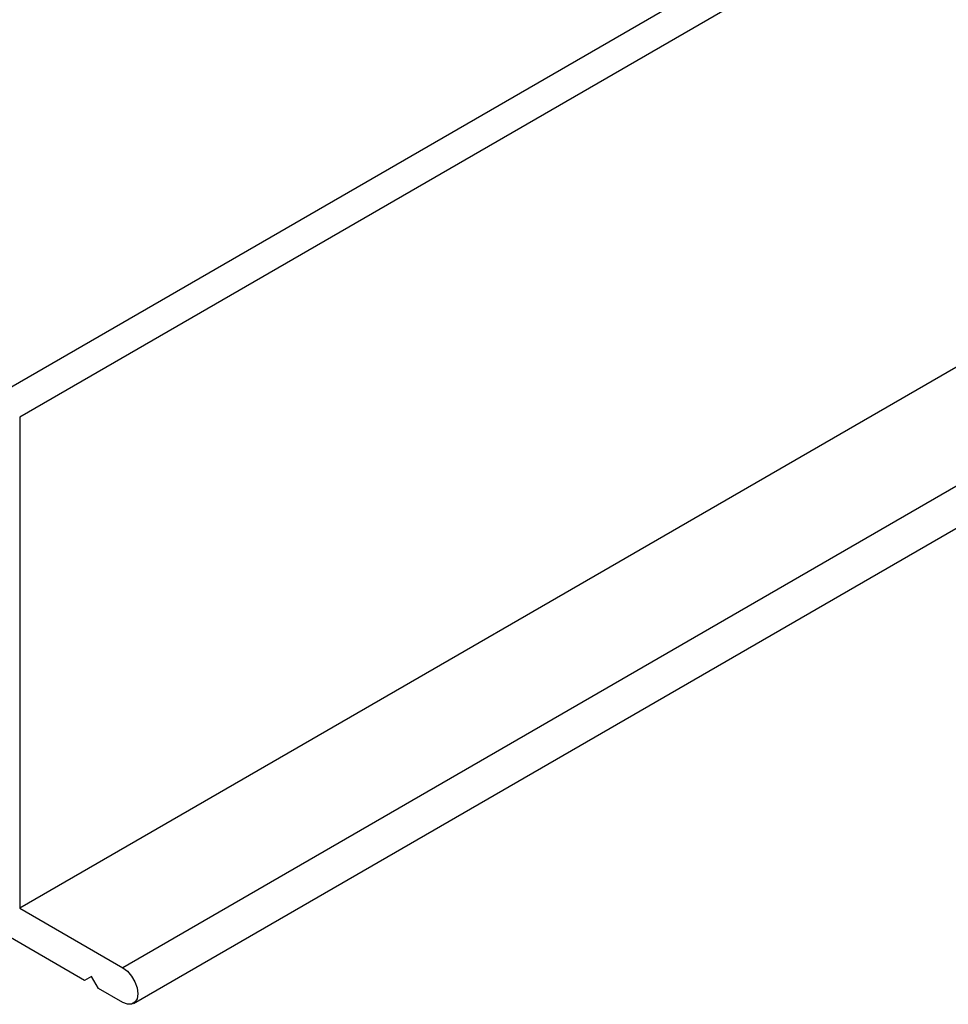
# Model space of a CAD drawing. Extents: x 1042 to 1716, y 601 to 994.
# Drawn here: x 1398 to 1426, y 723 to 753 of the extents above; entities that cross this region are included whole.
import ezdxf

# ---------------------------------------------------------------- set-up
doc = ezdxf.new("R2010")
doc.units = 0
doc.layers.add('HILFSLINIE', color=2, linetype='CONTINUOUS')
doc.layers.add('KÖRPER', color=7, linetype='CONTINUOUS')

msp = doc.modelspace()

# ---------------------------------------------------------------- linework, layer by layer
at = {"layer": 'HILFSLINIE'}
for p, q in [((1559.9, 835.837), (1397.276, 741.95)), ((1560.36, 835.041), (1397.735, 741.154)), ((1563.506, 818.241), (1400.882, 724.354))]:
    msp.add_line(p, q, dxfattribs=at)
at = {"layer": 'KÖRPER'}
for p, q in [((1560.36, 820.057), (1397.735, 726.17)), ((1401.207, 723.26), (1563.831, 817.147)), ((1397.735, 741.154), (1397.735, 726.17)), ((1397.735, 726.17), (1400.882, 724.354)), ((1399.715, 723.966), (1397.134, 725.456)), ((1399.927, 724.088), (1399.715, 723.966)), ((1399.927, 724.088), (1399.715, 723.966)), ((1400.139, 723.721), (1399.927, 724.088)), ((1400.882, 723.292), (1400.139, 723.721))]:
    msp.add_line(p, q, dxfattribs=at)
at = {"layer": 'KÖRPER', "flags": 128}
msp.add_lwpolyline([(1400.882, 724.354), (1401.024, 724.246), (1401.152, 724.097), (1401.254, 723.92), (1401.319, 723.735), (1401.341, 723.558), (1401.319, 723.407), (1401.254, 723.297), (1401.152, 723.238), (1401.024, 723.236), (1400.882, 723.292)], dxfattribs=at)

doc.saveas('drawing.dxf')
